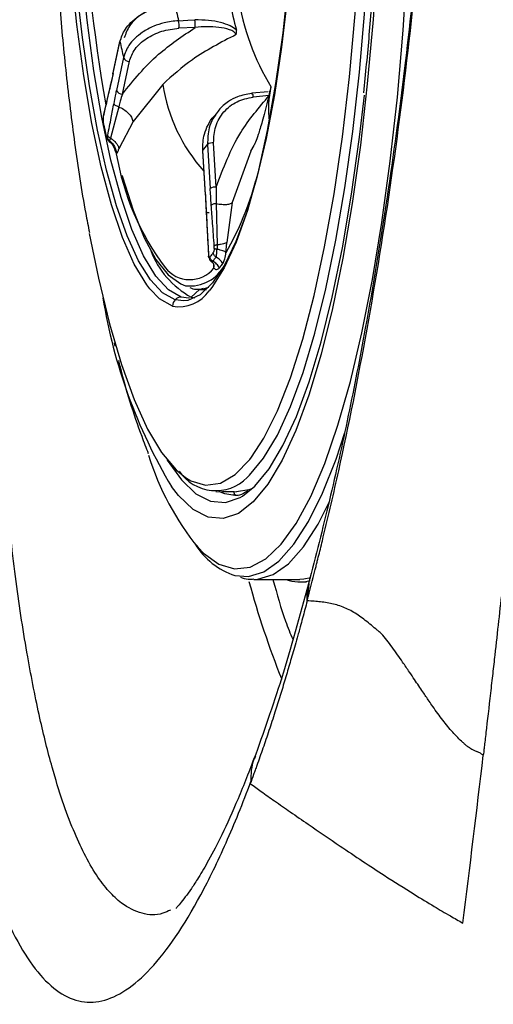
# Model space of a CAD drawing. Extents: x 526 to 613, y 487 to 635.
# Drawn here: x 603 to 604, y 540 to 543 of the extents above; entities that cross this region are included whole.
import ezdxf

# ---------------------------------------------------------------- set-up
doc = ezdxf.new("R2010")
doc.units = 0
doc.header["$MEASUREMENT"] = 0
doc.layers.add('1', color=4, linetype='Continuous')
doc.layers.add('STD TEST', color=3, linetype='Continuous')

# ---------------------------------------------------------------- blocks, each defined once
blk = doc.blocks.new('2023 VANGUARD')
at = {"layer": '1', "color": 3, "linetype": 'Continuous', "lineweight": 25}
for p, q in [((34.0636, -49.0274), (34.0272, -49.0291)), ((33.8949, -49.0564), (33.8792, -49.1297)), ((33.8792, -49.1322), (33.8949, -49.0589)), ((33.9029, -49.0949), (33.8873, -49.1682)), ((33.9003, -49.1764), (33.916, -49.1031)), ((33.8794, -49.1301), (33.8735, -49.1554)), ((33.8735, -49.1554), (33.8579, -49.2223)), ((33.9907, -49.1548), (33.9241, -49.2378)), ((34.2275, -49.1712), (34.1906, -49.1747)), ((34.2296, -49.1799), (34.1939, -49.1833)), ((33.892, -49.2049), (33.8734, -49.2751)), ((33.9241, -49.2378), (33.8926, -49.2994)), ((34.1103, -49.2207), (34.1067, -49.2254)), ((33.8583, -49.2464), (33.8638, -49.2708)), ((33.8836, -49.3024), (33.8868, -49.3102)), ((34.0801, -49.3038), (34.0861, -49.4026)), ((34.0864, -49.4019), (34.0804, -49.3031)), ((34.0912, -49.2893), (34.0972, -49.388)), ((34.1109, -49.3848), (34.1049, -49.2861)), ((34.1885, -49.3046), (34.1468, -49.4193)), ((34.1885, -49.3046), (34.1957, -49.2914)), ((34.087, -49.412), (34.0884, -49.4413)), ((34.1108, -49.4219), (34.1127, -49.5144)), ((34.1468, -49.4193), (34.1344, -49.509)), ((34.0884, -49.4413), (34.0931, -49.5348)), ((34.0982, -49.5502), (34.1054, -49.557)), ((34.0732, -49.6141), (34.0544, -49.6313)), ((34.0707, -49.6141), (34.0892, -49.6141)), ((34.0795, -49.6134), (34.0941, -49.6092)), ((34.0493, -49.6338), (34.0325, -49.6313)), ((34.0508, -49.6337), (34.0493, -49.6335)), ((34.0544, -49.6313), (34.0629, -49.6332)), ((34.0378, -49.6398), (34.0186, -49.6373)), ((33.8817, -49.7341), (33.8835, -49.7415)), ((34.1096, -50.0669), (34.1563, -50.0678)), ((34.124, -50.0672), (34.1255, -50.0679)), ((34.1507, -50.0679), (34.1255, -50.0679)), ((34.1487, -50.0748), (34.1529, -50.0748)), ((34.1487, -50.0748), (34.1602, -50.0757)), ((34.1529, -50.0748), (34.1506, -50.0675)), ((34.1552, -50.0756), (34.1529, -50.0757)), ((34.1952, -50.2642), (34.2984, -50.2642)), ((34.2984, -50.2696), (34.3135, -50.2696)), ((34.3185, -50.2732), (34.315, -50.3118))]:
    blk.add_line(p, q, dxfattribs=at)
at = {"layer": '1', "color": 3, "linetype": 'Continuous', "lineweight": 25, "flags": 128}
for points in [[(34.0186, -49.6373), (33.9905, -49.6219), (33.963, -49.5927), (33.9364, -49.5501), (33.9109, -49.4945), (33.8869, -49.4266), (33.8646, -49.3472), (33.8443, -49.2572), (33.8262, -49.1577), (33.8106, -49.0498), (33.7977, -48.9348)], [(34.2262, -47.6298), (34.2267, -47.6321), (34.2447, -47.7316), (34.2603, -47.8395), (34.2733, -47.9545), (34.2834, -48.0752), (34.2907, -48.2003), (34.295, -48.3282), (34.2962, -48.4575), (34.2944, -48.5866), (34.2895, -48.7141), (34.2817, -48.8384), (34.2709, -48.9581), (34.2574, -49.0718), (34.2413, -49.1781), (34.2228, -49.2758), (34.2021, -49.3638), (34.1795, -49.441), (34.1551, -49.5065), (34.1294, -49.5596), (34.1025, -49.5996), (34.0749, -49.6261), (34.0468, -49.6387), (34.0378, -49.6398)], [(33.9615, -49.6126), (33.9548, -49.6039), (33.927, -49.5579), (33.9004, -49.498), (33.8755, -49.4249), (33.8525, -49.3394), (33.8318, -49.2426), (33.8136, -49.1358), (33.798, -49.0204), (33.7854, -48.8976), (33.7759, -48.7692), (33.7696, -48.6367), (33.7665, -48.5018), (33.7668, -48.3662)], [(34.0325, -49.6313), (34.0036, -49.6152), (33.9753, -49.5844), (33.9479, -49.5392), (33.9218, -49.4803), (33.8973, -49.4084), (33.8747, -49.3243), (33.8543, -49.2292), (33.8364, -49.1242), (33.8211, -49.0107), (33.8087, -48.89), (33.7994, -48.7638), (33.7931, -48.6335), (33.7901, -48.5009), (33.7904, -48.3675)], [(34.2934, -48.5231), (34.2898, -48.6577), (34.283, -48.7897), (34.273, -48.9173), (34.2599, -49.039), (34.2439, -49.1532), (34.2253, -49.2585), (34.2042, -49.3535), (34.1809, -49.4372), (34.1557, -49.5083), (34.1289, -49.5661), (34.1009, -49.6098), (34.0949, -49.6171)], [(34.4831, -48.5538), (34.4793, -48.7084), (34.4725, -48.8607), (34.4626, -49.0094), (34.4497, -49.1533), (34.4341, -49.2912), (34.4157, -49.4218), (34.3947, -49.5441), (34.3714, -49.6571), (34.3459, -49.7596), (34.3185, -49.851), (34.2893, -49.9304), (34.2587, -49.9971), (34.2268, -50.0505), (34.194, -50.0903), (34.1606, -50.116), (34.1267, -50.1274), (34.0928, -50.1245), (34.0591, -50.1073), (34.0259, -50.0759), (34.0104, -50.0561)], [(34.1799, -50.0359), (34.1856, -50.0305), (34.2172, -49.9922), (34.2479, -49.9407), (34.2774, -49.8764), (34.3055, -49.8), (34.332, -49.7119), (34.3565, -49.613), (34.379, -49.5042), (34.3992, -49.3863), (34.4169, -49.2604), (34.432, -49.1276), (34.4444, -48.9889), (34.4539, -48.8455), (34.4605, -48.6988), (34.4641, -48.5499)], [(34.19, -49.9901), (34.2176, -49.9478), (34.2482, -49.8866), (34.2774, -49.8124), (34.305, -49.7258), (34.3306, -49.6276), (34.354, -49.5187), (34.3751, -49.4), (34.3937, -49.2727), (34.4095, -49.1379), (34.4224, -48.9969), (34.4324, -48.8508), (34.4392, -48.701), (34.443, -48.549)], [(34.0701, -50.1927), (34.0823, -50.205), (34.117, -50.2298), (34.1521, -50.2403), (34.1873, -50.2363), (34.2222, -50.2178), (34.2566, -50.1851), (34.2903, -50.1384), (34.3229, -50.0781), (34.3542, -50.0046), (34.3839, -49.9185), (34.4118, -49.8206), (34.4377, -49.7115), (34.4613, -49.5923), (34.4826, -49.4639), (34.5012, -49.3272), (34.5171, -49.1834), (34.5301, -49.0337), (34.5401, -48.8793), (34.5471, -48.7213), (34.5509, -48.5611)], [(34.0264, -49.0121), (34.0468, -49.0112), (34.0628, -49.0105)], [(33.8792, -49.1322), (33.8791, -49.1306), (33.8792, -49.1297)], [(34.1701, -50.0771), (34.1973, -50.0553), (34.2294, -50.0164), (34.2605, -49.9641), (34.2905, -49.8988), (34.3191, -49.8211), (34.3459, -49.7317), (34.3709, -49.6313), (34.3937, -49.5207), (34.4142, -49.401), (34.4322, -49.2732), (34.4433, -49.1791)], [(34.1906, -49.1747), (34.1904, -49.1748), (34.1899, -49.1753)], [(34.0801, -49.3038), (34.0801, -49.3037), (34.0804, -49.3031)], [(33.8999, -49.3593), (33.9007, -49.3622), (33.9241, -49.4365), (33.9492, -49.4983), (33.9756, -49.5469), (34.003, -49.5816), (34.0311, -49.602), (34.042, -49.606)], [(34.0864, -49.4019), (34.0861, -49.4025), (34.0861, -49.4026)], [(34.0861, -49.4026), (34.0863, -49.4031), (34.0865, -49.4033)], [(33.8261, -49.4892), (33.8464, -49.5892), (33.8713, -49.6914), (33.8981, -49.7823), (33.9268, -49.8611), (33.9569, -49.9271), (33.9882, -49.9796), (34.0206, -50.0183), (34.0419, -50.0358)], [(34.013, -49.6516), (33.9836, -49.6352), (33.9615, -49.6126)], [(34.0707, -49.6141), (34.0736, -49.6141), (34.0795, -49.6134)], [(34.1527, -50.2551), (34.183, -50.2573), (34.2174, -50.2469), (34.2515, -50.2227), (34.285, -50.1851), (34.3177, -50.1341), (34.3493, -50.0704), (34.3795, -49.9942), (34.3996, -49.9345)], [(34.0006, -49.9962), (34.001, -49.9968), (34.0327, -50.0412), (34.0652, -50.0719), (34.0982, -50.0888), (34.1314, -50.0916), (34.1645, -50.0804), (34.1701, -50.0771)], [(34.0419, -50.0358), (34.0535, -50.0427), (34.0868, -50.0526), (34.1202, -50.048), (34.1533, -50.0288), (34.1859, -49.9953), (34.19, -49.9901)], [(34.1529, -50.0757), (34.1298, -50.0722), (34.1164, -50.0671)], [(34.1923, -50.06), (34.1843, -50.0632), (34.1563, -50.0678)], [(34.1953, -50.2642), (34.204, -50.2637), (34.2386, -50.2533), (34.2728, -50.229), (34.3064, -50.1912), (34.3392, -50.1401), (34.3644, -50.0905)], [(34.3228, -50.2607), (34.3073, -50.2637), (34.2984, -50.2642)], [(34.3149, -50.312), (34.3148, -50.2911), (34.3177, -50.275)]]:
    blk.add_lwpolyline(points, dxfattribs=at)
at = {"layer": '1', "color": 3, "linetype": 'Continuous', "lineweight": 25}
for centre, radius, start, end in [((38.2708, -48.4522), 4.471, 177.0679, 189.6381), ((35.2827, -48.7114), 1.2917, 191.6919, 193.4608), ((35.2815, -48.7314), 1.1651, 191.872, 195.0022), ((34.7048, -48.8746), 0.551, 188.5832, 211.2964), ((33.9573, -49.0239), 0.0701, 355.8022, 9.7204), ((33.9008, -49.0577), 0.006, 123.508, 191.7397), ((35.3532, -48.7524), 1.4902, 191.8679, 193.2848), ((33.9152, -49.0899), 0.0133, 202.0791, 273.3533), ((33.8996, -49.1632), 0.0133, 202.0794, 273.354), ((34.3672, -49.0955), 0.3811, 188.9443, 221.7512), ((34.477, -49.2109), 0.249, 168.1488, 186.0876), ((34.1845, -49.182), 0.0095, 352.0678, 49.9171), ((33.9583, -49.1968), 0.1619, 318.9589, 325.1851), ((34.103, -49.3088), 0.0229, 85.1475, 121.0037), ((34.4672, -49.2118), 0.5888, 189.6278, 216.8787), ((33.5409, -49.1899), 0.6833, 330.0125, 344.6958), ((34.109, -49.4076), 0.0229, 85.1473, 121.0034), ((34.1515, -49.4555), 0.2009, 200.9271, 241.0974), ((34.0514, -49.523), 0.0693, 217.3932, 320.9978), ((34.0515, -49.5183), 0.0882, 263.8501, 333.0982), ((35.0479, -49.4392), 1.207, 189.2341, 210.7358), ((34.0281, -49.573), 0.0801, 259.1173, 326.5685), ((34.0325, -49.6506), 0.0193, 90.2228, 136.3731), ((34.0331, -49.6512), 0.0202, 136.2137, 181.0018), ((34.5554, -49.7983), 0.6254, 197.4458, 219.0991), ((34.1098, -49.966), 0.099, 213.9729, 315.0775), ((34.2055, -50.0956), 0.1681, 212.1745, 251.6878), ((36.1669, -49.7264), 2.0555, 195.2954, 201.741), ((34.2984, -50.1795), 0.0901, 250.0308, 284.6459)]:
    blk.add_arc(centre, radius, start, end, dxfattribs=at)
for points, knots in [([(35.0078, -45.5697), (35.0077, -45.7831), (35.0062, -45.9963), (35, -46.4227), (34.9953, -46.6358), (34.9765, -47.275), (34.9577, -47.7009), (34.9076, -48.5536), (34.8761, -48.9804), (34.8203, -49.6145), (34.8002, -49.8251), (34.7724, -50.0944), (34.7638, -50.1755), (34.7554, -50.2544), (34.7497, -50.3063), (34.747, -50.3318), (34.7414, -50.382), (34.7373, -50.4195), (34.7327, -50.4604), (34.7294, -50.4887), (34.7277, -50.5036), (34.7225, -50.5496), (34.7188, -50.5813), (34.7144, -50.6194), (34.7124, -50.6361), (34.7111, -50.6474), (34.7104, -50.6536), (34.7101, -50.6559), (34.7099, -50.6578)], [0, 0, 0, 0, 0.125, 0.125, 0.25, 0.25, 0.5, 0.5, 0.75, 0.75, 0.875, 0.875, 0.90625, 0.921875, 0.921875, 0.9375, 0.9375, 0.953125, 0.960938, 0.960938, 0.96875, 0.96875, 0.984375, 0.984375, 0.992188, 0.996094, 0.996094, 1, 1, 1, 1]), ([(34.315, -50.3118), (34.3211, -50.2888), (34.3271, -50.2652), (34.3334, -50.2405), (34.3337, -50.2391), (34.3345, -50.2361), (34.3349, -50.2342), (34.3361, -50.2291), (34.3368, -50.2261), (34.3391, -50.2169), (34.3406, -50.2109), (34.3451, -50.1929), (34.3481, -50.1808), (34.3629, -50.1201), (34.3745, -50.0708), (34.4081, -49.9193), (34.4293, -49.8133), (34.4692, -49.5926), (34.4876, -49.4794), (34.5208, -49.2492), (34.5357, -49.1318), (34.5622, -48.8927), (34.5739, -48.7701), (34.5931, -48.5266), (34.6008, -48.4053), (34.6123, -48.1638), (34.6162, -48.0435), (34.62, -47.8041), (34.62, -47.6868), (34.6159, -47.4592), (34.612, -47.3486), (34.6003, -47.1337), (34.5925, -47.0287), (34.564, -46.7321), (34.5382, -46.5561), (34.4735, -46.2494), (34.4359, -46.1252), (34.3725, -45.9826), (34.3501, -45.9424), (34.304, -45.8791), (34.2804, -45.8558), (34.2317, -45.8254), (34.2067, -45.8184), (34.1555, -45.8214), (34.1299, -45.8313), (34.0785, -45.8676), (34.0528, -45.8938), (34.001, -45.9629), (33.975, -46.0061), (33.9244, -46.1064), (33.8995, -46.1639), (33.8629, -46.2608), (33.8508, -46.295), (33.8268, -46.3669), (33.8149, -46.4048), (33.7564, -46.6021), (33.7133, -46.7819), (33.6638, -47.0338), (33.6541, -47.0857), (33.6353, -47.1914), (33.6262, -47.245), (33.5999, -47.4082), (33.5836, -47.52), (33.561, -47.6922), (33.5538, -47.7503), (33.5399, -47.8682), (33.5333, -47.9281), (33.5145, -48.1086), (33.5034, -48.2292), (33.4843, -48.4713), (33.4762, -48.5926), (33.4662, -48.7752), (33.4632, -48.8363), (33.458, -48.9574), (33.4558, -49.0174), (33.4522, -49.1362), (33.4509, -49.1951), (33.4495, -49.2819), (33.4491, -49.3105), (33.4485, -49.3538), (33.4484, -49.3682), (33.4481, -49.3973), (33.448, -49.4116), (33.4479, -49.4346), (33.4478, -49.443), (33.4478, -49.4593), (33.448, -49.4658), (33.4484, -49.4868), (33.4487, -49.5009), (33.4496, -49.5432), (33.4503, -49.5713), (33.4528, -49.655), (33.4549, -49.7101), (33.4575, -49.7646)], [0, 0, 0, 0, 0.007813, 0.007813, 0.008301, 0.008301, 0.008789, 0.008789, 0.009766, 0.009766, 0.011719, 0.011719, 0.015625, 0.015625, 0.03125, 0.03125, 0.0625, 0.0625, 0.09375, 0.09375, 0.125, 0.125, 0.15625, 0.15625, 0.1875, 0.1875, 0.21875, 0.21875, 0.25, 0.25, 0.28125, 0.28125, 0.3125, 0.3125, 0.375, 0.375, 0.4375, 0.4375, 0.46875, 0.46875, 0.5, 0.5, 0.53125, 0.53125, 0.5625, 0.5625, 0.59375, 0.59375, 0.625, 0.625, 0.65625, 0.65625, 0.671875, 0.671875, 0.6875, 0.6875, 0.75, 0.75, 0.765625, 0.765625, 0.78125, 0.78125, 0.8125, 0.8125, 0.828125, 0.828125, 0.84375, 0.84375, 0.875, 0.875, 0.90625, 0.90625, 0.921875, 0.921875, 0.9375, 0.9375, 0.953125, 0.953125, 0.960937, 0.960937, 0.964844, 0.964844, 0.96875, 0.96875, 0.970703, 0.970703, 0.972656, 0.972656, 0.976562, 0.976562, 0.984375, 0.984375, 1, 1, 1, 1]), ([(33.6397, -49.6728), (33.638, -49.6229), (33.6346, -49.5226), (33.6315, -49.3665), (33.635, -49.2066), (33.6404, -49.0404), (33.6477, -48.8746), (33.6572, -48.7067), (33.6683, -48.5423), (33.6833, -48.3537), (33.7027, -48.1475), (33.7271, -47.9273), (33.7591, -47.6774), (33.8005, -47.403), (33.8534, -47.1141), (33.9112, -46.8517), (33.9668, -46.6449), (34.0182, -46.4854), (34.064, -46.3647), (34.1179, -46.2463), (34.1805, -46.1423), (34.2434, -46.0766), (34.2986, -46.0495), (34.3365, -46.0438), (34.3581, -46.0535), (34.3644, -46.0564)], [0, 0, 0, 0, 0.031903, 0.064183, 0.096039, 0.127949, 0.16218, 0.19234, 0.224594, 0.256365, 0.300365, 0.343172, 0.384805, 0.449361, 0.513053, 0.576291, 0.640041, 0.682863, 0.72594, 0.769283, 0.831973, 0.895632, 0.938644, 0.982114, 1, 1, 1, 1]), ([(34.3712, -46.0575), (34.3708, -46.0574), (34.368, -46.0565), (34.3746, -46.0649), (34.3923, -46.0949), (34.4139, -46.1399), (34.4381, -46.2015), (34.465, -46.2853), (34.4913, -46.3856), (34.5142, -46.4917), (34.5334, -46.5971), (34.5495, -46.7), (34.5641, -46.8098), (34.5775, -46.9302), (34.5895, -47.0614), (34.5998, -47.2056), (34.6087, -47.3762), (34.615, -47.5803), (34.6167, -47.8213), (34.6124, -48.0727), (34.6021, -48.3268), (34.5867, -48.5771), (34.5642, -48.8444), (34.5337, -49.1251), (34.4943, -49.4151), (34.4512, -49.6743), (34.4072, -49.8997), (34.3645, -50.0921), (34.3338, -50.2121), (34.3181, -50.2734)], [0, 0, 0, 0, 0.0069333, 0.0434323, 0.0729031, 0.1002979, 0.1362254, 0.1716352, 0.205769, 0.2413359, 0.2702476, 0.2943547, 0.3208509, 0.3505301, 0.377809, 0.4075772, 0.44199, 0.4817545, 0.5271877, 0.5783649, 0.6200715, 0.664829, 0.7130184, 0.764177, 0.8181366, 0.8755975, 0.9156528, 0.9569035, 1, 1, 1, 1]), ([(33.7392, -48.347), (33.7391, -48.3521), (33.7378, -48.4086), (33.7384, -48.5172), (33.7415, -48.6719), (33.7485, -48.8262), (33.7591, -48.9801), (33.7736, -49.1343), (33.7931, -49.2896), (33.8104, -49.4076), (33.8235, -49.4725), (33.8264, -49.4866)], [0, 0, 0, 0, 0.012815, 0.142958, 0.273142, 0.403999, 0.536524, 0.671947, 0.811958, 0.959119, 1, 1, 1, 1]), ([(34.4771, -48.5524), (34.4767, -48.5775), (34.4755, -48.6502), (34.4714, -48.7696), (34.4639, -48.9089), (34.4541, -49.0445), (34.4454, -49.1308), (34.4411, -49.1736)], [0, 0, 0, 0, 0.116521, 0.338117, 0.559723, 0.78126, 1, 1, 1, 1]), ([(33.8949, -49.0589), (33.8981, -49.0495), (33.9031, -49.0347), (33.9194, -49.0155), (33.9377, -49.0002), (33.9603, -48.9876), (33.9878, -48.9773), (34.0068, -48.9747), (34.0177, -48.9732)], [0, 0, 0, 0, 0.223173, 0.354792, 0.499492, 0.670253, 0.81071, 1, 1, 1, 1]), ([(33.9641, -48.9876), (33.9566, -48.9911), (33.9373, -48.9999), (33.9146, -49.0226), (33.9077, -49.0413), (33.9043, -49.0506)], [0, 0, 0, 0, 0.241998, 0.62174, 1, 1, 1, 1]), ([(34.0264, -49.0121), (34.0154, -49.0133), (33.9963, -49.0153), (33.9687, -49.0247), (33.9459, -49.0367), (33.9276, -49.0517), (33.9112, -49.0706), (33.9061, -49.0855), (33.9029, -49.0949)], [0, 0, 0, 0, 0.189178, 0.329349, 0.49967, 0.644705, 0.776575, 1, 1, 1, 1]), ([(34.1561, -49.033), (34.1516, -49.0298), (34.1416, -49.0227), (34.1195, -49.0157), (34.0927, -49.0105), (34.0732, -49.0105), (34.0628, -49.0105)], [0, 0, 0, 0, 0.192524, 0.423609, 0.694681, 1, 1, 1, 1]), ([(33.9003, -49.1764), (33.9253, -49.1456), (33.9698, -49.0905), (34.035, -49.0467), (34.0636, -49.0274)], [0, 0, 0, 0, 0.5597984, 1, 1, 1, 1]), ([(33.916, -49.1031), (33.9194, -49.0937), (33.9262, -49.075), (33.9529, -49.0511), (33.9879, -49.0339), (34.0141, -49.0307), (34.0272, -49.0291)], [0, 0, 0, 0, 0.249644, 0.500118, 0.750531, 1, 1, 1, 1]), ([(34.1556, -49.0431), (34.155, -49.0419), (34.1539, -49.0397), (34.149, -49.0358), (34.1372, -49.0304), (34.1165, -49.0265), (34.0902, -49.0248), (34.0725, -49.0266), (34.0636, -49.0274)], [0, 0, 0, 0, 0.055233, 0.112021, 0.232223, 0.484688, 0.742737, 1, 1, 1, 1]), ([(34.1556, -49.0431), (34.156, -49.0413), (34.157, -49.0377), (34.1564, -49.0345), (34.1561, -49.033)], [0, 0, 0, 0, 0.492897, 1, 1, 1, 1]), ([(34.1556, -49.0431), (34.1214, -49.0608), (34.0596, -49.0929), (34.012, -49.1356), (33.9907, -49.1548)], [0, 0, 0, 0, 0.5525, 1, 1, 1, 1]), ([(33.8792, -49.1322), (33.8781, -49.1374), (33.8761, -49.1467), (33.8739, -49.1556), (33.873, -49.1595)], [0, 0, 0, 0, 0.559985, 1, 1, 1, 1]), ([(33.873, -49.1595), (33.8701, -49.1716), (33.8649, -49.1932), (33.86, -49.2156), (33.8578, -49.2255)], [0, 0, 0, 0, 0.5599965, 1, 1, 1, 1]), ([(33.8742, -49.1544), (33.8737, -49.1551), (33.8727, -49.1567), (33.8729, -49.1585), (33.873, -49.1595)], [0, 0, 0, 0, 0.483709, 1, 1, 1, 1]), ([(33.8815, -49.1974), (33.8825, -49.1918), (33.8844, -49.1819), (33.8864, -49.1724), (33.8873, -49.1682)], [0, 0, 0, 0, 0.559985, 1, 1, 1, 1]), ([(34.2334, -49.1593), (34.2309, -49.1703), (34.2244, -49.2), (34.2145, -49.2374), (34.2048, -49.2683), (34.1987, -49.2851), (34.1953, -49.2922), (34.1961, -49.2906), (34.1962, -49.2904)], [0, 0, 0, 0, 0.146697, 0.394001, 0.602193, 0.79553, 0.975166, 1, 1, 1, 1]), ([(33.9003, -49.1764), (33.8987, -49.1816), (33.8958, -49.1909), (33.8932, -49.2006), (33.892, -49.2049)], [0, 0, 0, 0, 0.558531, 1, 1, 1, 1]), ([(34.1049, -49.2861), (34.1055, -49.2734), (34.1068, -49.248), (34.1264, -49.2152), (34.1561, -49.191), (34.1813, -49.1859), (34.1939, -49.1833)], [0, 0, 0, 0, 0.249644, 0.500118, 0.750531, 1, 1, 1, 1]), ([(34.1899, -49.1753), (34.1793, -49.1771), (34.1608, -49.1803), (34.1362, -49.1938), (34.1191, -49.2079), (34.1115, -49.2198), (34.109, -49.2237)], [0, 0, 0, 0, 0.323868, 0.563836, 0.855422, 1, 1, 1, 1]), ([(34.1109, -49.3848), (34.1267, -49.3427), (34.1548, -49.2674), (34.2068, -49.2067), (34.2296, -49.1799)], [0, 0, 0, 0, 0.5597984, 1, 1, 1, 1]), ([(33.8674, -49.2687), (33.8701, -49.2556), (33.8748, -49.2322), (33.8794, -49.2081), (33.8815, -49.1974)], [0, 0, 0, 0, 0.559998, 1, 1, 1, 1]), ([(33.892, -49.2049), (33.8907, -49.2046), (33.8882, -49.204), (33.8849, -49.2022), (33.8824, -49.1999), (33.8818, -49.1982), (33.8815, -49.1974)], [0, 0, 0, 0, 0.243098, 0.5, 0.756902, 1, 1, 1, 1]), ([(33.892, -49.2049), (33.8958, -49.2067), (33.9037, -49.2105), (33.9137, -49.2189), (33.9211, -49.2283), (33.9231, -49.2343), (33.924, -49.2373)], [0, 0, 0, 0, 0.25014, 0.509445, 0.763638, 1, 1, 1, 1]), ([(33.8569, -49.2289), (33.8569, -49.2306), (33.8567, -49.2339), (33.857, -49.2389), (33.8576, -49.2431), (33.8581, -49.2454), (33.8584, -49.2465)], [0, 0, 0, 0, 0.274401, 0.526047, 0.769779, 1, 1, 1, 1]), ([(33.8579, -49.2223), (33.8577, -49.2234), (33.8573, -49.2254), (33.857, -49.2278), (33.8569, -49.229)], [0, 0, 0, 0, 0.506939, 1, 1, 1, 1]), ([(33.8581, -49.2431), (33.8579, -49.242), (33.8575, -49.2398), (33.8571, -49.2363), (33.857, -49.233), (33.8571, -49.2311), (33.8571, -49.2302)], [0, 0, 0, 0, 0.316237, 0.605106, 0.810922, 1, 1, 1, 1]), ([(33.8578, -49.2255), (33.8576, -49.2263), (33.8573, -49.2277), (33.8572, -49.2295), (33.8571, -49.2302)], [0, 0, 0, 0, 0.557139, 1, 1, 1, 1]), ([(33.924, -49.2373), (33.9241, -49.2374), (33.9241, -49.2376), (33.9241, -49.2378), (33.9241, -49.2378)], [0, 0, 0, 0, 0.5609952, 1, 1, 1, 1]), ([(34.0804, -49.3031), (34.0808, -49.2905), (34.0814, -49.2704), (34.0924, -49.2452), (34.1002, -49.2312), (34.1066, -49.2257), (34.107, -49.2253)], [0, 0, 0, 0, 0.438068, 0.696422, 0.980456, 1, 1, 1, 1]), ([(34.109, -49.2237), (34.1071, -49.2264), (34.1008, -49.2349), (34.0925, -49.2568), (34.0917, -49.2767), (34.0912, -49.2893)], [0, 0, 0, 0, 0.145676, 0.462763, 1, 1, 1, 1]), ([(33.8635, -49.2675), (33.8625, -49.2629), (33.8607, -49.2548), (33.8589, -49.2467), (33.8581, -49.2431)], [0, 0, 0, 0, 0.56, 1, 1, 1, 1]), ([(33.8677, -49.2748), (33.867, -49.2744), (33.8655, -49.2735), (33.8641, -49.2717), (33.8633, -49.2697), (33.8635, -49.2682), (33.8635, -49.2675)], [0, 0, 0, 0, 0.245697, 0.5, 0.754303, 1, 1, 1, 1]), ([(33.8664, -49.2718), (33.8661, -49.2721), (33.8656, -49.2726), (33.8646, -49.2712), (33.8639, -49.2689), (33.8635, -49.2675)], [0, 0, 0, 0, 0.2433451, 0.5159671, 1, 1, 1, 1]), ([(33.8638, -49.2708), (33.8641, -49.2718), (33.8648, -49.2739), (33.8661, -49.2768), (33.8676, -49.2794), (33.8686, -49.2806), (33.8691, -49.2812)], [0, 0, 0, 0, 0.232182, 0.477003, 0.731479, 1, 1, 1, 1]), ([(33.8664, -49.2718), (33.8666, -49.2714), (33.867, -49.2706), (33.8673, -49.2693), (33.8674, -49.2687)], [0, 0, 0, 0, 0.562763, 1, 1, 1, 1]), ([(33.8712, -49.2803), (33.8705, -49.2797), (33.8692, -49.2786), (33.8678, -49.2765), (33.8667, -49.2742), (33.8665, -49.2726), (33.8664, -49.2718)], [0, 0, 0, 0, 0.247007, 0.5, 0.752993, 1, 1, 1, 1]), ([(33.8734, -49.2751), (33.8726, -49.2747), (33.8711, -49.2739), (33.8693, -49.2723), (33.868, -49.2705), (33.8676, -49.2693), (33.8674, -49.2687)], [0, 0, 0, 0, 0.246698, 0.5, 0.753302, 1, 1, 1, 1]), ([(33.8682, -49.2803), (33.8718, -49.2834), (33.879, -49.2895), (33.882, -49.2984), (33.8835, -49.3027)], [0, 0, 0, 0, 0.506859, 1, 1, 1, 1]), ([(33.8693, -49.2811), (33.8694, -49.2813), (33.8698, -49.282), (33.8706, -49.281), (33.8712, -49.2803)], [0, 0, 0, 0, 0.28405, 1, 1, 1, 1]), ([(33.8734, -49.2751), (33.873, -49.2762), (33.8723, -49.2784), (33.8716, -49.2797), (33.8712, -49.2803)], [0, 0, 0, 0, 0.503013, 1, 1, 1, 1]), ([(33.8712, -49.2803), (33.8734, -49.2823), (33.8778, -49.2863), (33.8826, -49.2938), (33.8859, -49.3019), (33.8865, -49.3075), (33.8868, -49.3102)], [0, 0, 0, 0, 0.249676, 0.503855, 0.756033, 1, 1, 1, 1]), ([(33.8734, -49.2751), (33.8759, -49.2767), (33.8808, -49.28), (33.8866, -49.2862), (33.8909, -49.2927), (33.8921, -49.2972), (33.8926, -49.2994)], [0, 0, 0, 0, 0.249775, 0.504218, 0.756467, 1, 1, 1, 1]), ([(33.8868, -49.3102), (33.8878, -49.309), (33.8897, -49.3065), (33.8917, -49.3017), (33.8926, -49.2994)], [0, 0, 0, 0, 0.504199, 1, 1, 1, 1]), ([(34.0998, -49.4257), (34.0993, -49.4187), (34.0984, -49.4062), (34.0976, -49.3936), (34.0972, -49.388)], [0, 0, 0, 0, 0.559985, 1, 1, 1, 1]), ([(34.1109, -49.3848), (34.1108, -49.3918), (34.1107, -49.4042), (34.1108, -49.4165), (34.1108, -49.4219)], [0, 0, 0, 0, 0.558531, 1, 1, 1, 1]), ([(34.0864, -49.4019), (34.0868, -49.409), (34.0876, -49.4218), (34.0882, -49.4346), (34.0884, -49.4403)], [0, 0, 0, 0, 0.559985, 1, 1, 1, 1]), ([(34.1108, -49.4219), (34.1096, -49.422), (34.107, -49.4223), (34.1036, -49.4232), (34.101, -49.4244), (34.1002, -49.4253), (34.0998, -49.4257)], [0, 0, 0, 0, 0.243098, 0.5, 0.756902, 1, 1, 1, 1]), ([(34.1063, -49.5171), (34.1051, -49.4999), (34.1031, -49.4693), (34.1008, -49.439), (34.0998, -49.4257)], [0, 0, 0, 0, 0.559998, 1, 1, 1, 1]), ([(34.1108, -49.4219), (34.1151, -49.4226), (34.1238, -49.4239), (34.135, -49.4239), (34.1433, -49.4224), (34.1457, -49.4203), (34.1468, -49.4193)], [0, 0, 0, 0, 0.250711, 0.510511, 0.764609, 1, 1, 1, 1]), ([(34.0946, -49.4427), (34.0936, -49.4426), (34.0914, -49.4424), (34.0891, -49.4418), (34.088, -49.4411), (34.0883, -49.4406), (34.0884, -49.4403)], [0, 0, 0, 0, 0.243098, 0.5, 0.756902, 1, 1, 1, 1]), ([(34.0884, -49.4403), (34.0893, -49.4578), (34.0908, -49.4891), (34.0925, -49.5201), (34.0933, -49.5338)], [0, 0, 0, 0, 0.559997, 1, 1, 1, 1]), ([(34.1064, -49.5228), (34.1063, -49.5239), (34.1061, -49.5262), (34.1053, -49.5297), (34.1046, -49.531), (34.1041, -49.5318)], [0, 0, 0, 0, 0.24307, 0.51589, 1, 1, 1, 1]), ([(34.1127, -49.5144), (34.112, -49.5146), (34.1104, -49.5149), (34.1085, -49.5156), (34.107, -49.5163), (34.1065, -49.5168), (34.1063, -49.5171)], [0, 0, 0, 0, 0.246698, 0.5, 0.753302, 1, 1, 1, 1]), ([(34.1064, -49.5228), (34.1064, -49.5217), (34.1064, -49.5198), (34.1063, -49.5179), (34.1063, -49.5171)], [0, 0, 0, 0, 0.562739, 1, 1, 1, 1]), ([(34.1124, -49.5243), (34.1117, -49.5242), (34.1102, -49.524), (34.1084, -49.5236), (34.1071, -49.5232), (34.1066, -49.5229), (34.1064, -49.5228)], [0, 0, 0, 0, 0.247007, 0.5, 0.752993, 1, 1, 1, 1]), ([(34.1105, -49.5416), (34.1107, -49.541), (34.1114, -49.5398), (34.1117, -49.5364), (34.1119, -49.5312), (34.1122, -49.5267), (34.1124, -49.5243)], [0, 0, 0, 0, 0.210352, 0.445074, 0.702847, 1, 1, 1, 1]), ([(34.1127, -49.5144), (34.1127, -49.5161), (34.1127, -49.5193), (34.1125, -49.5226), (34.1124, -49.5243)], [0, 0, 0, 0, 0.505655, 1, 1, 1, 1]), ([(34.1327, -49.5314), (34.132, -49.5308), (34.1305, -49.5296), (34.126, -49.5277), (34.12, -49.5259), (34.1149, -49.5248), (34.1124, -49.5243)], [0, 0, 0, 0, 0.243967, 0.496145, 0.750324, 1, 1, 1, 1]), ([(34.1344, -49.509), (34.1336, -49.5096), (34.132, -49.5109), (34.1271, -49.5125), (34.1207, -49.5137), (34.1154, -49.5142), (34.1127, -49.5144)], [0, 0, 0, 0, 0.243533, 0.495782, 0.750225, 1, 1, 1, 1]), ([(34.1327, -49.5314), (34.133, -49.5277), (34.1337, -49.5202), (34.1342, -49.5127), (34.1344, -49.509)], [0, 0, 0, 0, 0.504199, 1, 1, 1, 1]), ([(34.0931, -49.5347), (34.0932, -49.536), (34.0934, -49.5384), (34.0937, -49.5405), (34.0939, -49.5415)], [0, 0, 0, 0, 0.498112, 1, 1, 1, 1]), ([(34.0933, -49.5338), (34.0934, -49.5348), (34.0935, -49.5366), (34.0937, -49.5381), (34.0939, -49.5388)], [0, 0, 0, 0, 0.557135, 1, 1, 1, 1]), ([(34.0965, -49.5447), (34.096, -49.5443), (34.095, -49.5435), (34.094, -49.5421), (34.0936, -49.5405), (34.0938, -49.5393), (34.0939, -49.5388)], [0, 0, 0, 0, 0.247007, 0.5, 0.752993, 1, 1, 1, 1]), ([(34.0968, -49.5412), (34.0965, -49.5415), (34.0958, -49.5421), (34.095, -49.5418), (34.0943, -49.5407), (34.094, -49.5394), (34.0939, -49.5388)], [0, 0, 0, 0, 0.316144, 0.604812, 0.810522, 1, 1, 1, 1]), ([(34.0939, -49.5415), (34.0942, -49.5425), (34.0947, -49.5446), (34.096, -49.5473), (34.0976, -49.5498), (34.0989, -49.5509), (34.0996, -49.5515)], [0, 0, 0, 0, 0.236171, 0.483358, 0.73891, 1, 1, 1, 1]), ([(34.1041, -49.5318), (34.1028, -49.5336), (34.1003, -49.5367), (34.0979, -49.5398), (34.0968, -49.5412)], [0, 0, 0, 0, 0.5599999, 1, 1, 1, 1]), ([(34.1031, -49.551), (34.1023, -49.5505), (34.1005, -49.5494), (34.0986, -49.5469), (34.0972, -49.5441), (34.0969, -49.5422), (34.0968, -49.5412)], [0, 0, 0, 0, 0.245697, 0.5, 0.754303, 1, 1, 1, 1]), ([(34.1031, -49.551), (34.1045, -49.5493), (34.1069, -49.5461), (34.1094, -49.543), (34.1105, -49.5416)], [0, 0, 0, 0, 0.559999, 1, 1, 1, 1]), ([(34.1105, -49.5416), (34.1096, -49.5411), (34.1079, -49.5399), (34.1059, -49.5375), (34.1045, -49.5347), (34.1043, -49.5328), (34.1041, -49.5318)], [0, 0, 0, 0, 0.2456965, 0.5, 0.7543034, 1, 1, 1, 1]), ([(34.1256, -49.5562), (34.1236, -49.5533), (34.1195, -49.5475), (34.1135, -49.5436), (34.1105, -49.5416)], [0, 0, 0, 0, 0.497194, 1, 1, 1, 1]), ([(34.1256, -49.5562), (34.1272, -49.5534), (34.13, -49.548), (34.1318, -49.5367), (34.1327, -49.5314)], [0, 0, 0, 0, 0.531998, 1, 1, 1, 1]), ([(34.0998, -49.5516), (34.1004, -49.5518), (34.1017, -49.5523), (34.1027, -49.5514), (34.1031, -49.551)], [0, 0, 0, 0, 0.527063, 1, 1, 1, 1]), ([(34.1184, -49.5655), (34.1163, -49.5626), (34.1122, -49.5568), (34.1061, -49.553), (34.1031, -49.551)], [0, 0, 0, 0, 0.497192, 1, 1, 1, 1]), ([(34.1043, -49.556), (34.1043, -49.5566), (34.1044, -49.5606), (34.1048, -49.5639), (34.1053, -49.5666)], [0, 0, 0, 0, 0.143321, 1, 1, 1, 1]), ([(34.1055, -49.5658), (34.1058, -49.5639), (34.1063, -49.5608), (34.1055, -49.558), (34.1051, -49.557)], [0, 0, 0, 0, 0.64067, 1, 1, 1, 1]), ([(34.1053, -49.5666), (34.1074, -49.5681), (34.1119, -49.5713), (34.1161, -49.5675), (34.1184, -49.5655)], [0, 0, 0, 0, 0.470056, 1, 1, 1, 1]), ([(34.1053, -49.5666), (34.1053, -49.5665), (34.1054, -49.5662), (34.1054, -49.5659), (34.1055, -49.5658)], [0, 0, 0, 0, 0.559026, 1, 1, 1, 1]), ([(34.1184, -49.5655), (34.1197, -49.5638), (34.1221, -49.5608), (34.1246, -49.5576), (34.1256, -49.5562)], [0, 0, 0, 0, 0.5598445, 1, 1, 1, 1]), ([(34.0514, -49.6102), (34.0562, -49.6119), (34.0663, -49.6155), (34.0767, -49.613), (34.0822, -49.6116)], [0, 0, 0, 0, 0.469274, 1, 1, 1, 1]), ([(33.8915, -49.7737), (33.8927, -49.7783), (33.9069, -49.8359), (33.9286, -49.9047), (33.9533, -49.9689), (33.9582, -49.9816)], [0, 0, 0, 0, 0.065163, 0.81405, 1, 1, 1, 1]), ([(34.1818, -50.065), (34.1784, -50.0672), (34.1677, -50.0744), (34.1602, -50.0766), (34.1543, -50.0755), (34.154, -50.0754)], [0, 0, 0, 0, 0.304621, 0.96092, 1, 1, 1, 1]), ([(34.0082, -51.0047), (34.0026, -51.0074), (33.9806, -51.0181), (33.9437, -51.0144), (33.9034, -50.9956), (33.8696, -50.9638), (33.8416, -50.9271), (33.815, -50.8809), (33.7897, -50.8256), (33.7657, -50.7614), (33.7404, -50.6793), (33.7138, -50.5732), (33.6865, -50.4353), (33.6609, -50.2715), (33.647, -50.1444), (33.6401, -50.0804)], [0, 0, 0, 0, 0.032903, 0.128114, 0.225885, 0.288651, 0.353332, 0.419916, 0.481639, 0.546093, 0.613263, 0.698594, 0.792778, 0.895744, 1, 1, 1, 1]), ([(33.4639, -50.2047), (33.478, -50.3374), (33.4948, -50.4578), (33.5239, -50.6209), (33.5342, -50.6724), (33.5561, -50.7692), (33.5678, -50.8149), (33.6047, -50.9413), (33.6314, -51.0106), (33.6744, -51.0926), (33.6892, -51.1162), (33.72, -51.156), (33.7361, -51.1721), (33.785, -51.2081), (33.8189, -51.216), (33.8718, -51.204), (33.8899, -51.1959), (33.9266, -51.1717), (33.9451, -51.1556), (34.0009, -51.0959), (34.0384, -51.0409), (34.095, -50.9355), (34.1141, -50.8963), (34.1517, -50.8114), (34.1703, -50.7657), (34.1886, -50.7169)], [0, 0, 0, 0, 0.125, 0.125, 0.1875, 0.1875, 0.25, 0.25, 0.375, 0.375, 0.4375, 0.4375, 0.5, 0.5, 0.625, 0.625, 0.6875, 0.6875, 0.75, 0.75, 0.875, 0.875, 0.9375, 0.9375, 1, 1, 1, 1]), ([(34.165, -50.2591), (34.1708, -50.2611), (34.1807, -50.2646), (34.191, -50.2633), (34.1953, -50.2628)], [0, 0, 0, 0, 0.585297, 1, 1, 1, 1]), ([(34.318, -50.2738), (34.2981, -50.346), (34.2584, -50.4903), (34.2163, -50.608), (34.1954, -50.6667)], [0, 0, 0, 0, 0.501065, 1, 1, 1, 1]), ([(34.2381, -50.2642), (34.2472, -50.2972), (34.2611, -50.3479), (34.2769, -50.385), (34.2824, -50.3979)], [0, 0, 0, 0, 0.65306, 1, 1, 1, 1]), ([(34.3149, -50.312), (34.3131, -50.3185), (34.3097, -50.3316), (34.3045, -50.3509), (34.2998, -50.3679), (34.2963, -50.3806), (34.2946, -50.3869), (34.294, -50.389)], [0, 0, 0, 0, 0.249942, 0.499999, 0.750004, 0.915133, 1, 1, 1, 1]), ([(34.7099, -50.6579), (34.7091, -50.6573), (34.7074, -50.656), (34.7047, -50.6543), (34.7017, -50.6527), (34.6988, -50.6512), (34.6957, -50.6499), (34.6918, -50.6482), (34.6871, -50.6461), (34.6825, -50.6437), (34.6786, -50.6413), (34.6744, -50.6382), (34.6695, -50.6341), (34.6619, -50.6276), (34.6525, -50.6185), (34.6376, -50.6026), (34.619, -50.5798), (34.6013, -50.5555), (34.5865, -50.5339), (34.5729, -50.5138), (34.5582, -50.4921), (34.5431, -50.4698), (34.5264, -50.4456), (34.5096, -50.4215), (34.4938, -50.3996), (34.4836, -50.3877), (34.4766, -50.3814), (34.4723, -50.3779), (34.4659, -50.3725), (34.4554, -50.3638), (34.4423, -50.3535), (34.4291, -50.3438), (34.4159, -50.3355), (34.3976, -50.3263), (34.3789, -50.3201), (34.3595, -50.3162), (34.3451, -50.3141), (34.3301, -50.3128), (34.3201, -50.3123), (34.3149, -50.312)], [0, 0, 0, 0, 0.006811, 0.014289, 0.022434, 0.031248, 0.037623, 0.046876, 0.062503, 0.075003, 0.084408, 0.09375, 0.109282, 0.125011, 0.156092, 0.187501, 0.249991, 0.312487, 0.336376, 0.374981, 0.427067, 0.458319, 0.499987, 0.56249, 0.593741, 0.62499, 0.640617, 0.645128, 0.656245, 0.687503, 0.72121, 0.750016, 0.781517, 0.812512, 0.875007, 0.905387, 0.937503, 0.967495, 1, 1, 1, 1]), ([(34.294, -50.389), (34.2918, -50.3965), (34.2878, -50.4107), (34.2837, -50.4249), (34.2818, -50.4315)], [0, 0, 0, 0, 0.531731, 1, 1, 1, 1]), ([(34.2818, -50.4315), (34.28, -50.4377), (34.2764, -50.4502), (34.271, -50.4687), (34.2655, -50.4873), (34.2599, -50.5059), (34.2541, -50.5245), (34.2483, -50.5432), (34.24, -50.5694), (34.2291, -50.6027), (34.2156, -50.6425), (34.2065, -50.6681), (34.202, -50.6809)], [0, 0, 0, 0, 0.068363, 0.137736, 0.208129, 0.27955, 0.352009, 0.425515, 0.500077, 0.666398, 0.833022, 1, 1, 1, 1]), ([(34.1979, -50.659), (34.1852, -50.6922), (34.1599, -50.7575), (34.125, -50.8337), (34.0953, -50.8912), (34.0726, -50.93), (34.0544, -50.9578), (34.0395, -50.9781), (34.0283, -50.9918), (34.0211, -51.0003), (34.021, -51.0009), (34.021, -51.0011)], [0, 0, 0, 0, 0.150102, 0.296211, 0.418378, 0.516677, 0.591875, 0.668759, 0.766617, 0.887954, 1, 1, 1, 1]), ([(34.1987, -50.6608), (34.1975, -50.6631), (34.1887, -50.68), (34.1887, -50.6998), (34.1886, -50.7169)], [0, 0, 0, 0, 0.134467, 1, 1, 1, 1]), ([(34.202, -50.6809), (34.2013, -50.6826), (34.2001, -50.6859), (34.1976, -50.6927), (34.1933, -50.7045), (34.1896, -50.7148), (34.1871, -50.7216)], [0, 0, 0, 0, 0.124999, 0.249999, 0.500001, 1, 1, 1, 1]), ([(34.1871, -50.7216), (34.1954, -50.7275), (34.2138, -50.7404), (34.2438, -50.7615), (34.2788, -50.786), (34.3282, -50.8202), (34.3824, -50.8572), (34.439, -50.8952), (34.4946, -50.9316), (34.5481, -50.9655), (34.5972, -50.9953), (34.6335, -51.0167), (34.6548, -51.0286), (34.6641, -51.0339)], [0, 0, 0, 0, 0.046597, 0.103797, 0.171598, 0.250001, 0.395147, 0.500006, 0.603285, 0.750006, 0.851141, 0.934473, 1, 1, 1, 1])]:
    blk.add_open_spline(points, degree=3, knots=knots, dxfattribs=at)
for points in [[(34.0636, -49.0274), (34.0637, -49.0268), (34.0638, -49.0256), (34.0638, -49.0235), (34.0638, -49.0212), (34.0637, -49.0188), (34.0636, -49.0165), (34.0634, -49.0142), (34.0631, -49.0122), (34.0629, -49.011), (34.0628, -49.0105)], [(34.6641, -51.0339), (34.6798, -50.9086), (34.6951, -50.7832), (34.7099, -50.6578)], [(34.1886, -50.7169), (34.1881, -50.7185), (34.1876, -50.7201), (34.1871, -50.7216)]]:
    blk.add_open_spline(points, degree=3, dxfattribs=at)
blk = doc.blocks.new('2023 VANGUARD HL')
at = {"layer": 'STD TEST', "color": 1}
blk.add_blockref('2023 VANGUARD', (43.5708, 87.1416), dxfattribs=at)

msp = doc.modelspace()

# ---------------------------------------------------------------- block references
at = {"layer": '1'}
msp.add_blockref('2023 VANGUARD HL', (525.5486, 504.5092), dxfattribs=at)

doc.saveas('drawing.dxf')
